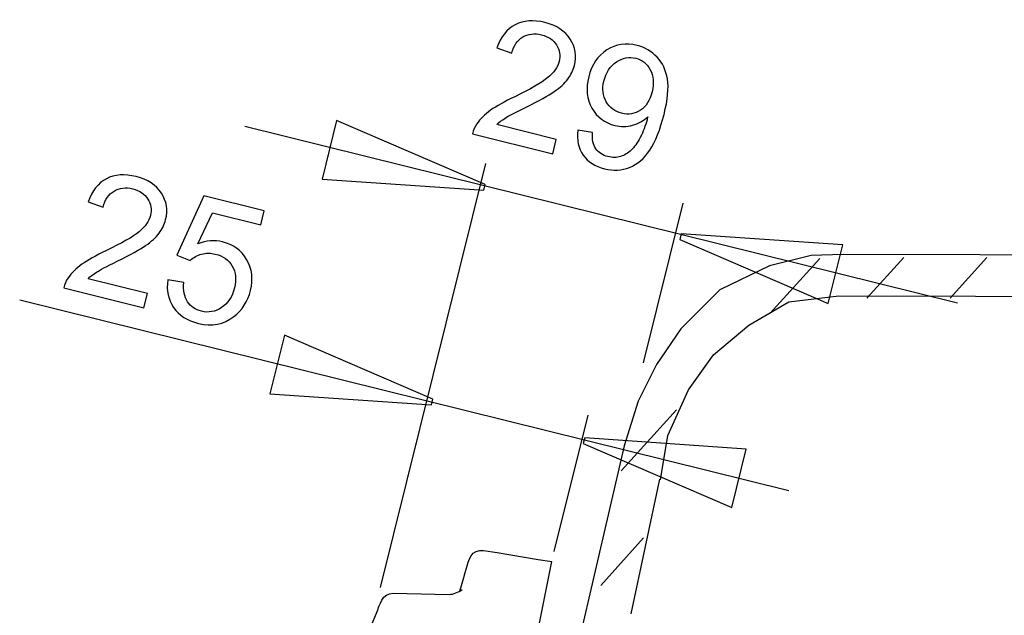
# Model space of a CAD drawing. Extents: x -38.8 to 38.8, y -40 to 40.
# Drawn here: x 12.9 to 28.8, y 30.4 to 40 of the extents above; entities that cross this region are included whole.
import ezdxf
from ezdxf.lldxf.tags import DXFTag

# ---------------------------------------------------------------- set-up
doc = ezdxf.new("R2010")
doc.units = 0
doc.header["$MEASUREMENT"] = 0
doc.layers.add('VRSTVA_1', color=7, linetype='CONTINUOUS')
tags = doc.linetypes.add('NEW_LINE10', pattern=[1, 0.5, -0.5]).pattern_tags.tags
tags[6:7] = [DXFTag(74, 4), DXFTag(75, 0), DXFTag(340, '0'), DXFTag(46, 1.0), DXFTag(50, 0.0), DXFTag(44, 0.0), DXFTag(45, 0.0)]
tags[4:5] = [DXFTag(74, 4), DXFTag(75, 0), DXFTag(340, '0'), DXFTag(46, 1.0), DXFTag(50, 0.0), DXFTag(44, 0.0), DXFTag(45, 0.0)]
tags = doc.linetypes.add('NEW_LINE12', pattern=[1, 0.5, -0.5]).pattern_tags.tags
tags[6:7] = [DXFTag(74, 4), DXFTag(75, 0), DXFTag(340, '0'), DXFTag(46, 1.0), DXFTag(50, 0.0), DXFTag(44, 0.0), DXFTag(45, 0.0)]
tags[4:5] = [DXFTag(74, 4), DXFTag(75, 0), DXFTag(340, '0'), DXFTag(46, 1.0), DXFTag(50, 0.0), DXFTag(44, 0.0), DXFTag(45, 0.0)]
tags = doc.linetypes.add('NEW_LINE13', pattern=[1, 0.5, -0.5]).pattern_tags.tags
tags[6:7] = [DXFTag(74, 4), DXFTag(75, 0), DXFTag(340, '0'), DXFTag(46, 1.0), DXFTag(50, 0.0), DXFTag(44, 0.0), DXFTag(45, 0.0)]
tags[4:5] = [DXFTag(74, 4), DXFTag(75, 0), DXFTag(340, '0'), DXFTag(46, 1.0), DXFTag(50, 0.0), DXFTag(44, 0.0), DXFTag(45, 0.0)]
tags = doc.linetypes.add('NEW_LINE14', pattern=[1, 0.5, -0.5]).pattern_tags.tags
tags[6:7] = [DXFTag(74, 4), DXFTag(75, 0), DXFTag(340, '0'), DXFTag(46, 1.0), DXFTag(50, 0.0), DXFTag(44, 0.0), DXFTag(45, 0.0)]
tags[4:5] = [DXFTag(74, 4), DXFTag(75, 0), DXFTag(340, '0'), DXFTag(46, 1.0), DXFTag(50, 0.0), DXFTag(44, 0.0), DXFTag(45, 0.0)]
tags = doc.linetypes.add('NEW_LINE31', pattern=[1, 0.5, -0.5]).pattern_tags.tags
tags[6:7] = [DXFTag(74, 4), DXFTag(75, 0), DXFTag(340, '0'), DXFTag(46, 1.0), DXFTag(50, 0.0), DXFTag(44, 0.0), DXFTag(45, 0.0)]
tags[4:5] = [DXFTag(74, 4), DXFTag(75, 0), DXFTag(340, '0'), DXFTag(46, 1.0), DXFTag(50, 0.0), DXFTag(44, 0.0), DXFTag(45, 0.0)]
tags = doc.linetypes.add('NEW_LINE32', pattern=[1, 0.5, -0.5]).pattern_tags.tags
tags[6:7] = [DXFTag(74, 4), DXFTag(75, 0), DXFTag(340, '0'), DXFTag(46, 1.0), DXFTag(50, 0.0), DXFTag(44, 0.0), DXFTag(45, 0.0)]
tags[4:5] = [DXFTag(74, 4), DXFTag(75, 0), DXFTag(340, '0'), DXFTag(46, 1.0), DXFTag(50, 0.0), DXFTag(44, 0.0), DXFTag(45, 0.0)]
tags = doc.linetypes.add('NEW_LINE33', pattern=[1, 0.5, -0.5]).pattern_tags.tags
tags[6:7] = [DXFTag(74, 4), DXFTag(75, 0), DXFTag(340, '0'), DXFTag(46, 1.0), DXFTag(50, 0.0), DXFTag(44, 0.0), DXFTag(45, 0.0)]
tags[4:5] = [DXFTag(74, 4), DXFTag(75, 0), DXFTag(340, '0'), DXFTag(46, 1.0), DXFTag(50, 0.0), DXFTag(44, 0.0), DXFTag(45, 0.0)]
tags = doc.linetypes.add('NEW_LINE34', pattern=[1, 0.5, -0.5]).pattern_tags.tags
tags[6:7] = [DXFTag(74, 4), DXFTag(75, 0), DXFTag(340, '0'), DXFTag(46, 1.0), DXFTag(50, 0.0), DXFTag(44, 0.0), DXFTag(45, 0.0)]
tags[4:5] = [DXFTag(74, 4), DXFTag(75, 0), DXFTag(340, '0'), DXFTag(46, 1.0), DXFTag(50, 0.0), DXFTag(44, 0.0), DXFTag(45, 0.0)]
tags = doc.linetypes.add('NEW_LINE35', pattern=[1, 0.5, -0.5]).pattern_tags.tags
tags[6:7] = [DXFTag(74, 4), DXFTag(75, 0), DXFTag(340, '0'), DXFTag(46, 1.0), DXFTag(50, 0.0), DXFTag(44, 0.0), DXFTag(45, 0.0)]
tags[4:5] = [DXFTag(74, 4), DXFTag(75, 0), DXFTag(340, '0'), DXFTag(46, 1.0), DXFTag(50, 0.0), DXFTag(44, 0.0), DXFTag(45, 0.0)]
tags = doc.linetypes.add('NEW_LINE36', pattern=[1, 0.5, -0.5]).pattern_tags.tags
tags[6:7] = [DXFTag(74, 4), DXFTag(75, 0), DXFTag(340, '0'), DXFTag(46, 1.0), DXFTag(50, 0.0), DXFTag(44, 0.0), DXFTag(45, 0.0)]
tags[4:5] = [DXFTag(74, 4), DXFTag(75, 0), DXFTag(340, '0'), DXFTag(46, 1.0), DXFTag(50, 0.0), DXFTag(44, 0.0), DXFTag(45, 0.0)]
tags = doc.linetypes.add('NEW_LINE37', pattern=[1, 0.5, -0.5]).pattern_tags.tags
tags[6:7] = [DXFTag(74, 4), DXFTag(75, 0), DXFTag(340, '0'), DXFTag(46, 1.0), DXFTag(50, 0.0), DXFTag(44, 0.0), DXFTag(45, 0.0)]
tags[4:5] = [DXFTag(74, 4), DXFTag(75, 0), DXFTag(340, '0'), DXFTag(46, 1.0), DXFTag(50, 0.0), DXFTag(44, 0.0), DXFTag(45, 0.0)]
tags = doc.linetypes.add('NEW_LINE39', pattern=[1, 0.5, -0.5]).pattern_tags.tags
tags[6:7] = [DXFTag(74, 4), DXFTag(75, 0), DXFTag(340, '0'), DXFTag(46, 1.0), DXFTag(50, 0.0), DXFTag(44, 0.0), DXFTag(45, 0.0)]
tags[4:5] = [DXFTag(74, 4), DXFTag(75, 0), DXFTag(340, '0'), DXFTag(46, 1.0), DXFTag(50, 0.0), DXFTag(44, 0.0), DXFTag(45, 0.0)]
tags = doc.linetypes.add('NEW_LINE42', pattern=[1, 0.5, -0.5]).pattern_tags.tags
tags[6:7] = [DXFTag(74, 4), DXFTag(75, 0), DXFTag(340, '0'), DXFTag(46, 1.0), DXFTag(50, 0.0), DXFTag(44, 0.0), DXFTag(45, 0.0)]
tags[4:5] = [DXFTag(74, 4), DXFTag(75, 0), DXFTag(340, '0'), DXFTag(46, 1.0), DXFTag(50, 0.0), DXFTag(44, 0.0), DXFTag(45, 0.0)]
tags = doc.linetypes.add('NEW_LINE43', pattern=[1, 0.5, -0.5]).pattern_tags.tags
tags[6:7] = [DXFTag(74, 4), DXFTag(75, 0), DXFTag(340, '0'), DXFTag(46, 1.0), DXFTag(50, 0.0), DXFTag(44, 0.0), DXFTag(45, 0.0)]
tags[4:5] = [DXFTag(74, 4), DXFTag(75, 0), DXFTag(340, '0'), DXFTag(46, 1.0), DXFTag(50, 0.0), DXFTag(44, 0.0), DXFTag(45, 0.0)]
tags = doc.linetypes.add('NEW_LINE44', pattern=[1, 0.5, -0.5]).pattern_tags.tags
tags[6:7] = [DXFTag(74, 4), DXFTag(75, 0), DXFTag(340, '0'), DXFTag(46, 1.0), DXFTag(50, 0.0), DXFTag(44, 0.0), DXFTag(45, 0.0)]
tags[4:5] = [DXFTag(74, 4), DXFTag(75, 0), DXFTag(340, '0'), DXFTag(46, 1.0), DXFTag(50, 0.0), DXFTag(44, 0.0), DXFTag(45, 0.0)]
tags = doc.linetypes.add('NEW_LINE45', pattern=[1, 0.5, -0.5]).pattern_tags.tags
tags[6:7] = [DXFTag(74, 4), DXFTag(75, 0), DXFTag(340, '0'), DXFTag(46, 1.0), DXFTag(50, 0.0), DXFTag(44, 0.0), DXFTag(45, 0.0)]
tags[4:5] = [DXFTag(74, 4), DXFTag(75, 0), DXFTag(340, '0'), DXFTag(46, 1.0), DXFTag(50, 0.0), DXFTag(44, 0.0), DXFTag(45, 0.0)]
tags = doc.linetypes.add('NEW_LINE46', pattern=[1, 0.5, -0.5]).pattern_tags.tags
tags[6:7] = [DXFTag(74, 4), DXFTag(75, 0), DXFTag(340, '0'), DXFTag(46, 1.0), DXFTag(50, 0.0), DXFTag(44, 0.0), DXFTag(45, 0.0)]
tags[4:5] = [DXFTag(74, 4), DXFTag(75, 0), DXFTag(340, '0'), DXFTag(46, 1.0), DXFTag(50, 0.0), DXFTag(44, 0.0), DXFTag(45, 0.0)]
tags = doc.linetypes.add('NEW_LINE47', pattern=[1, 0.5, -0.5]).pattern_tags.tags
tags[6:7] = [DXFTag(74, 4), DXFTag(75, 0), DXFTag(340, '0'), DXFTag(46, 1.0), DXFTag(50, 0.0), DXFTag(44, 0.0), DXFTag(45, 0.0)]
tags[4:5] = [DXFTag(74, 4), DXFTag(75, 0), DXFTag(340, '0'), DXFTag(46, 1.0), DXFTag(50, 0.0), DXFTag(44, 0.0), DXFTag(45, 0.0)]
tags = doc.linetypes.add('NEW_LINE48', pattern=[1, 0.5, -0.5]).pattern_tags.tags
tags[6:7] = [DXFTag(74, 4), DXFTag(75, 0), DXFTag(340, '0'), DXFTag(46, 1.0), DXFTag(50, 0.0), DXFTag(44, 0.0), DXFTag(45, 0.0)]
tags[4:5] = [DXFTag(74, 4), DXFTag(75, 0), DXFTag(340, '0'), DXFTag(46, 1.0), DXFTag(50, 0.0), DXFTag(44, 0.0), DXFTag(45, 0.0)]
tags = doc.linetypes.add('NEW_LINE49', pattern=[1, 0.5, -0.5]).pattern_tags.tags
tags[6:7] = [DXFTag(74, 4), DXFTag(75, 0), DXFTag(340, '0'), DXFTag(46, 1.0), DXFTag(50, 0.0), DXFTag(44, 0.0), DXFTag(45, 0.0)]
tags[4:5] = [DXFTag(74, 4), DXFTag(75, 0), DXFTag(340, '0'), DXFTag(46, 1.0), DXFTag(50, 0.0), DXFTag(44, 0.0), DXFTag(45, 0.0)]
tags = doc.linetypes.add('NEW_LINE50', pattern=[1, 0.5, -0.5]).pattern_tags.tags
tags[6:7] = [DXFTag(74, 4), DXFTag(75, 0), DXFTag(340, '0'), DXFTag(46, 1.0), DXFTag(50, 0.0), DXFTag(44, 0.0), DXFTag(45, 0.0)]
tags[4:5] = [DXFTag(74, 4), DXFTag(75, 0), DXFTag(340, '0'), DXFTag(46, 1.0), DXFTag(50, 0.0), DXFTag(44, 0.0), DXFTag(45, 0.0)]
tags = doc.linetypes.add('NEW_LINE9', pattern=[1, 0.5, -0.5]).pattern_tags.tags
tags[6:7] = [DXFTag(74, 4), DXFTag(75, 0), DXFTag(340, '0'), DXFTag(46, 1.0), DXFTag(50, 0.0), DXFTag(44, 0.0), DXFTag(45, 0.0)]
tags[4:5] = [DXFTag(74, 4), DXFTag(75, 0), DXFTag(340, '0'), DXFTag(46, 1.0), DXFTag(50, 0.0), DXFTag(44, 0.0), DXFTag(45, 0.0)]

msp = doc.modelspace()

# ---------------------------------------------------------------- linework, layer by layer
at = {"layer": 'VRSTVA_1', "color": 250}
for points, knots in [([(21.5571, 38.0573), (21.5571, 38.0573), (21.4997, 37.8259), (21.4997, 37.8259), (21.4997, 37.8259), (21.4997, 37.8259), (20.2036, 38.1474), (20.2036, 38.1474), (20.2036, 38.1474), (20.2161, 38.2058), (20.2391, 38.2592), (20.2729, 38.3076), (20.2729, 38.3076), (20.3278, 38.388), (20.4022, 38.4616), (20.4961, 38.5294), (20.4961, 38.5294), (20.5904, 38.5967), (20.7199, 38.6696), (20.8848, 38.748), (20.8848, 38.748), (21.1413, 38.87), (21.3199, 38.9725), (21.4201, 39.0562), (21.4201, 39.0562), (21.5202, 39.1395), (21.5817, 39.2269), (21.6042, 39.3178), (21.6042, 39.3178), (21.6279, 39.4132), (21.6136, 39.5021), (21.5619, 39.5846), (21.5619, 39.5846), (21.5096, 39.6669), (21.4287, 39.7218), (21.3192, 39.749), (21.3192, 39.749), (21.2032, 39.7778), (21.1019, 39.7661), (21.0152, 39.7135), (21.0152, 39.7135), (20.9282, 39.6614), (20.8691, 39.5738), (20.8377, 39.4513), (20.8377, 39.4513), (20.8377, 39.4513), (20.5965, 39.5377), (20.5965, 39.5377), (20.5965, 39.5377), (20.6593, 39.7184), (20.758, 39.8432), (20.8926, 39.9125), (20.8926, 39.9125), (21.027, 39.9819), (21.1879, 39.9934), (21.3741, 39.9472), (21.3741, 39.9472), (21.5622, 39.9005), (21.6981, 39.8111), (21.7818, 39.6799), (21.7818, 39.6799), (21.8658, 39.548), (21.8886, 39.4052), (21.8503, 39.2509), (21.8503, 39.2509), (21.8309, 39.1723), (21.7957, 39.0991), (21.7445, 39.0315), (21.7445, 39.0315), (21.6938, 38.9636), (21.6205, 38.897), (21.5254, 38.8319), (21.5254, 38.8319), (21.4301, 38.7663), (21.2778, 38.682), (21.0686, 38.5788), (21.0686, 38.5788), (20.8942, 38.4932), (20.7811, 38.434), (20.7293, 38.4008), (20.7293, 38.4008), (20.6776, 38.3681), (20.633, 38.3331), (20.5952, 38.296), (20.5952, 38.296), (20.5952, 38.296), (21.5571, 38.0573), (21.5571, 38.0573)], [0, 0, 0, 0, 0.0434783, 0.0434783, 0.0434783, 0.0434783, 0.0869565, 0.0869565, 0.0869565, 0.0869565, 0.1304348, 0.1304348, 0.1304348, 0.1304348, 0.173913, 0.173913, 0.173913, 0.173913, 0.2173913, 0.2173913, 0.2173913, 0.2173913, 0.2608696, 0.2608696, 0.2608696, 0.2608696, 0.3043478, 0.3043478, 0.3043478, 0.3043478, 0.3478261, 0.3478261, 0.3478261, 0.3478261, 0.3913043, 0.3913043, 0.3913043, 0.3913043, 0.4347826, 0.4347826, 0.4347826, 0.4347826, 0.4782609, 0.4782609, 0.4782609, 0.4782609, 0.5217391, 0.5217391, 0.5217391, 0.5217391, 0.5652174, 0.5652174, 0.5652174, 0.5652174, 0.6086957, 0.6086957, 0.6086957, 0.6086957, 0.6521739, 0.6521739, 0.6521739, 0.6521739, 0.6956522, 0.6956522, 0.6956522, 0.6956522, 0.7391304, 0.7391304, 0.7391304, 0.7391304, 0.7826087, 0.7826087, 0.7826087, 0.7826087, 0.826087, 0.826087, 0.826087, 0.826087, 0.8695652, 0.8695652, 0.8695652, 0.8695652, 0.9130435, 0.9130435, 0.9130435, 0.9130435, 1, 1, 1, 1]), ([(21.9062, 38.2063), (21.9062, 38.2063), (22.143, 38.1703), (22.143, 38.1703), (22.143, 38.1703), (22.1356, 38.0567), (22.1535, 37.9685), (22.1965, 37.9055), (22.1965, 37.9055), (22.2396, 37.8429), (22.3042, 37.8007), (22.391, 37.7792), (22.391, 37.7792), (22.465, 37.7608), (22.5339, 37.7617), (22.5981, 37.7821), (22.5981, 37.7821), (22.6622, 37.8021), (22.7191, 37.8359), (22.7687, 37.8837), (22.7687, 37.8837), (22.8188, 37.9313), (22.8676, 38.0007), (22.9155, 38.0905), (22.9155, 38.0905), (22.9632, 38.181), (22.9999, 38.2761), (23.0247, 38.3761), (23.0247, 38.3761), (23.0273, 38.3865), (23.0309, 38.4032), (23.0352, 38.4243), (23.0352, 38.4243), (22.9679, 38.3602), (22.8866, 38.3139), (22.7918, 38.287), (22.7918, 38.287), (22.6963, 38.2598), (22.6, 38.2586), (22.5032, 38.2826), (22.5032, 38.2826), (22.3407, 38.3229), (22.2179, 38.4158), (22.1348, 38.5615), (22.1348, 38.5615), (22.0517, 38.7071), (22.0339, 38.8758), (22.0817, 39.0685), (22.0817, 39.0685), (22.1311, 39.2675), (22.2292, 39.4128), (22.3767, 39.5051), (22.3767, 39.5051), (22.5241, 39.5974), (22.6862, 39.6217), (22.8629, 39.5779), (22.8629, 39.5779), (22.9902, 39.5463), (23.0981, 39.4826), (23.187, 39.388), (23.187, 39.388), (23.2754, 39.2933), (23.3314, 39.1752), (23.3548, 39.0347), (23.3548, 39.0347), (23.378, 38.8942), (23.3597, 38.7034), (23.3, 38.4624), (23.3, 38.4624), (23.2379, 38.2122), (23.1615, 38.0194), (23.0702, 37.884), (23.0702, 37.884), (22.9787, 37.7492), (22.8699, 37.6566), (22.7434, 37.6055), (22.7434, 37.6055), (22.6164, 37.5546), (22.4812, 37.547), (22.3364, 37.5829), (22.3364, 37.5829), (22.1831, 37.621), (22.0685, 37.6944), (21.9924, 37.804), (21.9924, 37.804), (21.9163, 37.913), (21.8875, 38.0471), (21.9062, 38.2063)], [0, 0, 0, 0, 0.0434783, 0.0434783, 0.0434783, 0.0434783, 0.0869565, 0.0869565, 0.0869565, 0.0869565, 0.1304348, 0.1304348, 0.1304348, 0.1304348, 0.173913, 0.173913, 0.173913, 0.173913, 0.2173913, 0.2173913, 0.2173913, 0.2173913, 0.2608696, 0.2608696, 0.2608696, 0.2608696, 0.3043478, 0.3043478, 0.3043478, 0.3043478, 0.3478261, 0.3478261, 0.3478261, 0.3478261, 0.3913043, 0.3913043, 0.3913043, 0.3913043, 0.4347826, 0.4347826, 0.4347826, 0.4347826, 0.4782609, 0.4782609, 0.4782609, 0.4782609, 0.5217391, 0.5217391, 0.5217391, 0.5217391, 0.5652174, 0.5652174, 0.5652174, 0.5652174, 0.6086957, 0.6086957, 0.6086957, 0.6086957, 0.6521739, 0.6521739, 0.6521739, 0.6521739, 0.6956522, 0.6956522, 0.6956522, 0.6956522, 0.7391304, 0.7391304, 0.7391304, 0.7391304, 0.7826087, 0.7826087, 0.7826087, 0.7826087, 0.826087, 0.826087, 0.826087, 0.826087, 0.8695652, 0.8695652, 0.8695652, 0.8695652, 0.9130435, 0.9130435, 0.9130435, 0.9130435, 1, 1, 1, 1]), ([(23.1065, 38.8273), (23.1407, 38.9652), (23.1315, 39.0843), (23.078, 39.1834), (23.078, 39.1834), (23.0242, 39.283), (22.9462, 39.3454), (22.8426, 39.3711), (22.8426, 39.3711), (22.7357, 39.3976), (22.6318, 39.3769), (22.5307, 39.3094), (22.5307, 39.3094), (22.4295, 39.2414), (22.3617, 39.1381), (22.3273, 38.9993), (22.3273, 38.9993), (22.2963, 38.8742), (22.309, 38.7635), (22.3649, 38.6668), (22.3649, 38.6668), (22.4209, 38.5699), (22.5039, 38.5081), (22.6144, 38.4807), (22.6144, 38.4807), (22.7263, 38.453), (22.8272, 38.4692), (22.9183, 38.5295), (22.9183, 38.5295), (23.0097, 38.5896), (23.0722, 38.689), (23.1065, 38.8273)], [0, 0, 0, 0, 0.1111111, 0.1111111, 0.1111111, 0.1111111, 0.2222222, 0.2222222, 0.2222222, 0.2222222, 0.3333333, 0.3333333, 0.3333333, 0.3333333, 0.4444444, 0.4444444, 0.4444444, 0.4444444, 0.5555556, 0.5555556, 0.5555556, 0.5555556, 0.6666667, 0.6666667, 0.6666667, 0.6666667, 0.7777778, 0.7777778, 0.7777778, 0.7777778, 1, 1, 1, 1]), ([(18.006, 38.3624), (18.006, 38.3624), (20.4071, 37.3281), (20.4071, 37.3281), (20.4071, 37.3281), (20.4071, 37.3281), (20.3843, 37.2363), (20.3843, 37.2363), (20.3843, 37.2363), (20.3843, 37.2363), (17.7713, 37.4167), (17.7713, 37.4167), (17.7713, 37.4167), (17.7713, 37.4167), (18.006, 38.3624), (18.006, 38.3624)], [0, 0, 0, 0, 0.2, 0.2, 0.2, 0.2, 0.4, 0.4, 0.4, 0.4, 0.6, 0.6, 0.6, 0.6, 1, 1, 1, 1]), ([(14.9479, 35.5661), (14.9479, 35.5661), (14.8905, 35.3347), (14.8905, 35.3347), (14.8905, 35.3347), (14.8905, 35.3347), (13.5944, 35.6562), (13.5944, 35.6562), (13.5944, 35.6562), (13.6069, 35.7146), (13.6299, 35.768), (13.6637, 35.8164), (13.6637, 35.8164), (13.7186, 35.8968), (13.793, 35.9704), (13.8869, 36.0382), (13.8869, 36.0382), (13.9812, 36.1055), (14.1107, 36.1784), (14.2756, 36.2568), (14.2756, 36.2568), (14.5321, 36.3788), (14.7107, 36.4813), (14.8109, 36.565), (14.8109, 36.565), (14.911, 36.6483), (14.9725, 36.7357), (14.995, 36.8266), (14.995, 36.8266), (15.0187, 36.922), (15.0044, 37.0109), (14.9527, 37.0934), (14.9527, 37.0934), (14.9004, 37.1757), (14.8195, 37.2306), (14.71, 37.2578), (14.71, 37.2578), (14.594, 37.2866), (14.4927, 37.2749), (14.406, 37.2223), (14.406, 37.2223), (14.319, 37.1702), (14.2599, 37.0826), (14.2285, 36.9601), (14.2285, 36.9601), (14.2285, 36.9601), (13.9873, 37.0465), (13.9873, 37.0465), (13.9873, 37.0465), (14.0501, 37.2272), (14.1488, 37.352), (14.2834, 37.4213), (14.2834, 37.4213), (14.4178, 37.4907), (14.5787, 37.5022), (14.7649, 37.456), (14.7649, 37.456), (14.953, 37.4093), (15.0889, 37.3199), (15.1726, 37.1887), (15.1726, 37.1887), (15.2566, 37.0568), (15.2794, 36.914), (15.2411, 36.7597), (15.2411, 36.7597), (15.2217, 36.6811), (15.1865, 36.6079), (15.1353, 36.5403), (15.1353, 36.5403), (15.0846, 36.4724), (15.0113, 36.4058), (14.9162, 36.3407), (14.9162, 36.3407), (14.8209, 36.2751), (14.6686, 36.1908), (14.4594, 36.0876), (14.4594, 36.0876), (14.285, 36.002), (14.1719, 35.9428), (14.1201, 35.9096), (14.1201, 35.9096), (14.0684, 35.8769), (14.0238, 35.8419), (13.986, 35.8048), (13.986, 35.8048), (13.986, 35.8048), (14.9479, 35.5661), (14.9479, 35.5661)], [0, 0, 0, 0, 0.0434783, 0.0434783, 0.0434783, 0.0434783, 0.0869565, 0.0869565, 0.0869565, 0.0869565, 0.1304348, 0.1304348, 0.1304348, 0.1304348, 0.173913, 0.173913, 0.173913, 0.173913, 0.2173913, 0.2173913, 0.2173913, 0.2173913, 0.2608696, 0.2608696, 0.2608696, 0.2608696, 0.3043478, 0.3043478, 0.3043478, 0.3043478, 0.3478261, 0.3478261, 0.3478261, 0.3478261, 0.3913043, 0.3913043, 0.3913043, 0.3913043, 0.4347826, 0.4347826, 0.4347826, 0.4347826, 0.4782609, 0.4782609, 0.4782609, 0.4782609, 0.5217391, 0.5217391, 0.5217391, 0.5217391, 0.5652174, 0.5652174, 0.5652174, 0.5652174, 0.6086957, 0.6086957, 0.6086957, 0.6086957, 0.6521739, 0.6521739, 0.6521739, 0.6521739, 0.6956522, 0.6956522, 0.6956522, 0.6956522, 0.7391304, 0.7391304, 0.7391304, 0.7391304, 0.7826087, 0.7826087, 0.7826087, 0.7826087, 0.826087, 0.826087, 0.826087, 0.826087, 0.8695652, 0.8695652, 0.8695652, 0.8695652, 0.9130435, 0.9130435, 0.9130435, 0.9130435, 1, 1, 1, 1]), ([(15.2758, 35.7843), (15.2758, 35.7843), (15.5341, 35.743), (15.5341, 35.743), (15.5341, 35.743), (15.5222, 35.6151), (15.5427, 35.5121), (15.5954, 35.4331), (15.5954, 35.4331), (15.6484, 35.354), (15.7229, 35.3026), (15.8192, 35.2787), (15.8192, 35.2787), (15.9352, 35.2499), (16.0442, 35.2695), (16.1457, 35.3368), (16.1457, 35.3368), (16.2478, 35.4045), (16.3167, 35.5105), (16.3525, 35.6548), (16.3525, 35.6548), (16.3866, 35.7922), (16.3751, 35.9099), (16.3176, 36.0085), (16.3176, 36.0085), (16.2602, 36.1071), (16.1692, 36.1718), (16.0441, 36.2028), (16.0441, 36.2028), (15.9665, 36.2221), (15.8923, 36.2216), (15.8209, 36.202), (15.8209, 36.202), (15.7497, 36.1823), (15.6896, 36.1488), (15.64, 36.1015), (15.64, 36.1015), (15.64, 36.1015), (15.4212, 36.1867), (15.4212, 36.1867), (15.4212, 36.1867), (15.4212, 36.1867), (15.861, 37.1468), (15.861, 37.1468), (15.861, 37.1468), (15.861, 37.1468), (16.8361, 36.9049), (16.8361, 36.9049), (16.8361, 36.9049), (16.8361, 36.9049), (16.7791, 36.6748), (16.7791, 36.6748), (16.7791, 36.6748), (16.7791, 36.6748), (15.9966, 36.8689), (15.9966, 36.8689), (15.9966, 36.8689), (15.9966, 36.8689), (15.76, 36.3683), (15.76, 36.3683), (15.76, 36.3683), (15.8981, 36.4213), (16.032, 36.4317), (16.1612, 36.3996), (16.1612, 36.3996), (16.3324, 36.3572), (16.462, 36.2621), (16.5503, 36.1141), (16.5503, 36.1141), (16.6386, 35.9662), (16.6597, 35.7991), (16.6135, 35.6129), (16.6135, 35.6129), (16.5694, 35.4353), (16.4793, 35.2947), (16.3441, 35.1911), (16.3441, 35.1911), (16.1789, 35.064), (15.9875, 35.0272), (15.7701, 35.0811), (15.7701, 35.0811), (15.5917, 35.1254), (15.4584, 35.2112), (15.3704, 35.3391), (15.3704, 35.3391), (15.2825, 35.4672), (15.251, 35.6155), (15.2758, 35.7843)], [0, 0, 0, 0, 0.0434783, 0.0434783, 0.0434783, 0.0434783, 0.0869565, 0.0869565, 0.0869565, 0.0869565, 0.1304348, 0.1304348, 0.1304348, 0.1304348, 0.173913, 0.173913, 0.173913, 0.173913, 0.2173913, 0.2173913, 0.2173913, 0.2173913, 0.2608696, 0.2608696, 0.2608696, 0.2608696, 0.3043478, 0.3043478, 0.3043478, 0.3043478, 0.3478261, 0.3478261, 0.3478261, 0.3478261, 0.3913043, 0.3913043, 0.3913043, 0.3913043, 0.4347826, 0.4347826, 0.4347826, 0.4347826, 0.4782609, 0.4782609, 0.4782609, 0.4782609, 0.5217391, 0.5217391, 0.5217391, 0.5217391, 0.5652174, 0.5652174, 0.5652174, 0.5652174, 0.6086957, 0.6086957, 0.6086957, 0.6086957, 0.6521739, 0.6521739, 0.6521739, 0.6521739, 0.6956522, 0.6956522, 0.6956522, 0.6956522, 0.7391304, 0.7391304, 0.7391304, 0.7391304, 0.7826087, 0.7826087, 0.7826087, 0.7826087, 0.826087, 0.826087, 0.826087, 0.826087, 0.8695652, 0.8695652, 0.8695652, 0.8695652, 0.9130435, 0.9130435, 0.9130435, 0.9130435, 1, 1, 1, 1]), ([(25.9542, 35.405), (25.9542, 35.405), (23.5531, 36.4394), (23.5531, 36.4394), (23.5531, 36.4394), (23.5531, 36.4394), (23.5759, 36.5312), (23.5759, 36.5312), (23.5759, 36.5312), (23.5759, 36.5312), (26.1888, 36.3508), (26.1888, 36.3508), (26.1888, 36.3508), (26.1888, 36.3508), (25.9542, 35.405), (25.9542, 35.405)], [0, 0, 0, 0, 0.2, 0.2, 0.2, 0.2, 0.4, 0.4, 0.4, 0.4, 0.6, 0.6, 0.6, 0.6, 1, 1, 1, 1]), ([(17.1627, 34.8897), (17.1627, 34.8897), (19.5638, 33.8554), (19.5638, 33.8554), (19.5638, 33.8554), (19.5638, 33.8554), (19.541, 33.7636), (19.541, 33.7636), (19.541, 33.7636), (19.541, 33.7636), (16.928, 33.944), (16.928, 33.944), (16.928, 33.944), (16.928, 33.944), (17.1627, 34.8897), (17.1627, 34.8897)], [0, 0, 0, 0, 0.2, 0.2, 0.2, 0.2, 0.4, 0.4, 0.4, 0.4, 0.6, 0.6, 0.6, 0.6, 1, 1, 1, 1]), ([(24.3954, 32.1036), (24.3954, 32.1036), (21.9943, 33.138), (21.9943, 33.138), (21.9943, 33.138), (21.9943, 33.138), (22.0171, 33.2298), (22.0171, 33.2298), (22.0171, 33.2298), (22.0171, 33.2298), (24.63, 33.0494), (24.63, 33.0494), (24.63, 33.0494), (24.63, 33.0494), (24.3954, 32.1036), (24.3954, 32.1036)], [0, 0, 0, 0, 0.2, 0.2, 0.2, 0.2, 0.4, 0.4, 0.4, 0.4, 0.6, 0.6, 0.6, 0.6, 1, 1, 1, 1]), ([(20.3195, 31.4112), (20.3195, 31.4112), (20.3779, 31.4115), (20.3779, 31.4115), (20.3779, 31.4115), (20.3779, 31.4115), (20.6008, 31.3749), (20.6008, 31.3749), (20.6008, 31.3749), (20.6008, 31.3749), (21.2638, 31.2656), (21.2638, 31.2656), (21.2638, 31.2656), (21.2638, 31.2656), (21.4869, 31.229), (21.4869, 31.229)], [0, 0, 0, 0, 0.2, 0.2, 0.2, 0.2, 0.4, 0.4, 0.4, 0.4, 0.6, 0.6, 0.6, 0.6, 1, 1, 1, 1]), ([(19.9989, 30.754), (19.9989, 30.754), (20.0626, 30.9708), (20.0626, 30.9708), (20.0626, 30.9708), (20.0626, 30.9708), (20.0862, 31.0512), (20.0862, 31.0512)], [0, 0, 0, 0, 0.3333333, 0.3333333, 0.3333333, 0.3333333, 1, 1, 1, 1]), ([(18.9223, 30.7191), (18.9223, 30.7191), (19.1483, 30.7141), (19.1483, 30.7141), (19.1483, 30.7141), (19.1483, 30.7141), (19.5971, 30.7041), (19.5971, 30.7041), (19.5971, 30.7041), (19.5971, 30.7041), (19.823, 30.6991), (19.823, 30.6991)], [0, 0, 0, 0, 0.25, 0.25, 0.25, 0.25, 0.5, 0.5, 0.5, 0.5, 1, 1, 1, 1]), ([(18.4674, 29.9576), (18.4674, 29.9576), (18.5538, 30.1663), (18.5538, 30.1663), (18.5538, 30.1663), (18.5538, 30.1663), (18.6495, 30.398), (18.6495, 30.398)], [0, 0, 0, 0, 0.3333333, 0.3333333, 0.3333333, 0.3333333, 1, 1, 1, 1])]:
    msp.add_open_spline(points, degree=3, knots=knots, dxfattribs=at)
for points in [[(28.0447, 35.4088), (28.0447, 35.4088), (16.5187, 38.2682), (16.5187, 38.2682)], [(18.7164, 30.8101), (18.7164, 30.8101), (20.4175, 37.6674), (20.4175, 37.6674)], [(22.9692, 34.4451), (22.9692, 34.4451), (23.6094, 37.0255), (23.6094, 37.0255)], [(25.3162, 32.3731), (25.3162, 32.3731), (12.8808, 35.4581), (12.8808, 35.4581)], [(21.5242, 31.3924), (21.5242, 31.3924), (22.071, 33.5965), (22.071, 33.5965)], [(20.0862, 31.0512), (20.1259, 31.1876), (20.1435, 31.3866), (20.3195, 31.4112)], [(20.3852, 25.7407), (20.3852, 25.7407), (21.4869, 31.229), (21.4869, 31.229)], [(19.823, 30.6991), (19.9028, 30.6977), (19.9724, 30.7374), (20.0376, 30.7782)], [(18.6495, 30.398), (18.7041, 30.5296), (18.7431, 30.7204), (18.9223, 30.7191)]]:
    msp.add_open_spline(points, degree=3, dxfattribs=at)
at = {"layer": 'VRSTVA_1', "color": 250, "linetype": 'NEW_LINE48'}
msp.add_open_spline([(25.6765, 36.18), (25.6765, 36.18), (25.0055, 36.0132), (25.0055, 36.0132)], degree=3, dxfattribs=at)
at = {"layer": 'VRSTVA_1', "color": 250, "linetype": 'NEW_LINE49'}
msp.add_open_spline([(26.1983, 36.1985), (26.1983, 36.1985), (25.6765, 36.18), (25.6765, 36.18)], degree=3, dxfattribs=at)
at = {"layer": 'VRSTVA_1', "color": 250, "linetype": 'NEW_LINE50'}
msp.add_open_spline([(32.8334, 36.18), (32.8334, 36.18), (26.1983, 36.1985), (26.1983, 36.1985)], degree=3, dxfattribs=at)
at = {"layer": 'VRSTVA_1', "color": 250, "linetype": 'NEW_LINE13'}
msp.add_open_spline([(26.5811, 35.4887), (26.5811, 35.4887), (27.175, 36.1458), (27.175, 36.1458)], degree=3, dxfattribs=at)
at = {"layer": 'VRSTVA_1', "color": 250, "linetype": 'NEW_LINE12'}
msp.add_open_spline([(27.9249, 35.4887), (27.9249, 35.4887), (28.5189, 36.1458), (28.5189, 36.1458)], degree=3, dxfattribs=at)
at = {"layer": 'VRSTVA_1', "color": 250, "linetype": 'NEW_LINE47'}
msp.add_open_spline([(25.0055, 36.0132), (25.0055, 36.0132), (24.204, 35.624), (24.204, 35.624)], degree=3, dxfattribs=at)
at = {"layer": 'VRSTVA_1', "color": 250, "linetype": 'NEW_LINE14'}
msp.add_open_spline([(25.018, 35.2461), (25.018, 35.2461), (25.8166, 36.1298), (25.8166, 36.1298)], degree=3, dxfattribs=at)
at = {"layer": 'VRSTVA_1', "color": 250, "linetype": 'NEW_LINE46'}
msp.add_open_spline([(24.204, 35.624), (24.204, 35.624), (23.5703, 34.9939), (23.5703, 34.9939)], degree=3, dxfattribs=at)
at = {"layer": 'VRSTVA_1', "color": 250, "linetype": 'NEW_LINE32'}
msp.add_open_spline([(25.3174, 35.4319), (25.3174, 35.4319), (26.1289, 35.5271), (26.1289, 35.5271)], degree=3, dxfattribs=at)
at = {"layer": 'VRSTVA_1', "color": 250, "linetype": 'NEW_LINE31'}
msp.add_open_spline([(26.1289, 35.5271), (26.1289, 35.5271), (37.1799, 35.5033), (37.1799, 35.5033)], degree=3, dxfattribs=at)
at = {"layer": 'VRSTVA_1', "color": 250, "linetype": 'NEW_LINE33'}
msp.add_open_spline([(24.673, 35.0515), (24.673, 35.0515), (25.3174, 35.4319), (25.3174, 35.4319)], degree=3, dxfattribs=at)
at = {"layer": 'VRSTVA_1', "color": 250, "linetype": 'NEW_LINE34'}
msp.add_open_spline([(24.1002, 34.5758), (24.1002, 34.5758), (24.673, 35.0515), (24.673, 35.0515)], degree=3, dxfattribs=at)
at = {"layer": 'VRSTVA_1', "color": 250, "linetype": 'NEW_LINE45'}
msp.add_open_spline([(23.5703, 34.9939), (23.5703, 34.9939), (23.1789, 34.4194), (23.1789, 34.4194)], degree=3, dxfattribs=at)
at = {"layer": 'VRSTVA_1', "color": 250, "linetype": 'NEW_LINE35'}
msp.add_open_spline([(23.6943, 34.0051), (23.6943, 34.0051), (24.1002, 34.5758), (24.1002, 34.5758)], degree=3, dxfattribs=at)
at = {"layer": 'VRSTVA_1', "color": 250, "linetype": 'NEW_LINE44'}
msp.add_open_spline([(23.1789, 34.4194), (23.1789, 34.4194), (22.8807, 33.8264), (22.8807, 33.8264)], degree=3, dxfattribs=at)
at = {"layer": 'VRSTVA_1', "color": 250, "linetype": 'NEW_LINE36'}
msp.add_open_spline([(23.3603, 33.2678), (23.3603, 33.2678), (23.6943, 34.0051), (23.6943, 34.0051)], degree=3, dxfattribs=at)
at = {"layer": 'VRSTVA_1', "color": 250, "linetype": 'NEW_LINE43'}
msp.add_open_spline([(22.8807, 33.8264), (22.8807, 33.8264), (22.6571, 33.1036), (22.6571, 33.1036)], degree=3, dxfattribs=at)
at = {"layer": 'VRSTVA_1', "color": 250, "linetype": 'NEW_LINE10'}
msp.add_open_spline([(22.6081, 32.6981), (22.6081, 32.6981), (23.5005, 33.6854), (23.5005, 33.6854)], degree=3, dxfattribs=at)
at = {"layer": 'VRSTVA_1', "color": 250, "linetype": 'NEW_LINE37'}
msp.add_open_spline([(23.241, 32.5545), (23.241, 32.5545), (23.3603, 33.2678), (23.3603, 33.2678)], degree=3, dxfattribs=at)
at = {"layer": 'VRSTVA_1', "color": 250, "linetype": 'NEW_LINE42'}
msp.add_open_spline([(22.6571, 33.1036), (22.6571, 33.1036), (21.6829, 28.917), (21.6829, 28.917)], degree=3, dxfattribs=at)
at = {"layer": 'VRSTVA_1', "color": 250, "linetype": 'NEW_LINE39'}
msp.add_open_spline([(22.7688, 30.3824), (22.7688, 30.3824), (23.2341, 32.5613), (23.2341, 32.5613)], degree=3, dxfattribs=at)
at = {"layer": 'VRSTVA_1', "color": 250, "linetype": 'NEW_LINE9'}
msp.add_open_spline([(22.2756, 30.844), (22.2756, 30.844), (22.9702, 31.6128), (22.9702, 31.6128)], degree=3, dxfattribs=at)

doc.saveas('drawing.dxf')
